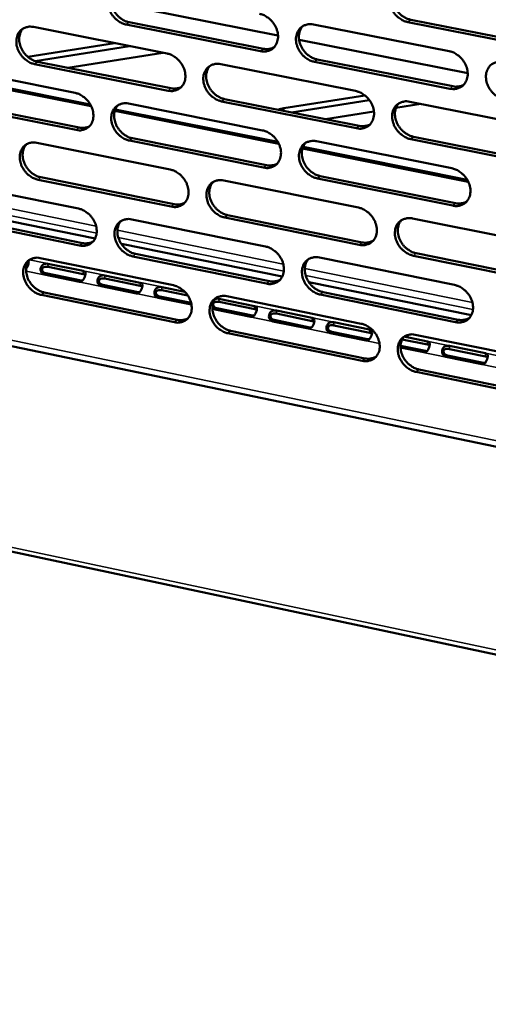
# Model space of a CAD drawing. Units: millimetres. Extents: x 65 to 5840, y 100 to 4100.
# Drawn here: x 5220 to 5275, y 3010 to 3126 of the extents above; entities that cross this region are included whole.
import ezdxf

# ---------------------------------------------------------------- set-up
doc = ezdxf.new("R2010")
doc.units = ezdxf.units.MM
doc.header["$LTSCALE"] = 20
doc.layers.add('Visible (ISO)', color=7, linetype='Continuous', lineweight=50)
doc.layers.add('Visible Narrow (ISO)', color=7, linetype='Continuous', lineweight=35)

msp = doc.modelspace()

# ---------------------------------------------------------------- linework, layer by layer
at = {"layer": 'Visible (ISO)'}
for p, q in [((5250.51, 3124.3), (5230.85, 3128.18)), ((5232.99, 3125.87), (5248.79, 3122.74)), ((5281.87, 3122.73), (5265.81, 3125.89)), ((5266.14, 3126.17), (5282.19, 3123.01)), ((5221.72, 3125.31), (5237.45, 3122.18)), ((5248.46, 3122.46), (5232.65, 3125.59)), ((5254.7, 3125.61), (5270.67, 3122.46)), ((5221.05, 3121.79), (5231.27, 3123.41)), ((5272.86, 3119.88), (5252.99, 3123.81)), ((5233.04, 3123.06), (5221.9, 3121.29)), ((5236.95, 3122.28), (5225.76, 3120.5)), ((5222.19, 3121.21), (5237.9, 3118.08)), ((5270.77, 3118.03), (5254.81, 3121.2)), ((5255.14, 3121.48), (5271.1, 3118.32)), ((5209.45, 3119.99), (5228.41, 3116.19)), ((5210.99, 3120.67), (5226.62, 3117.54)), ((5237.57, 3117.8), (5221.85, 3120.94)), ((5243.77, 3120.93), (5259.65, 3117.77)), ((5228.52, 3115.97), (5209.39, 3119.8)), ((5211.46, 3116.59), (5227.09, 3113.45)), ((5259.76, 3113.37), (5243.88, 3116.54)), ((5244.22, 3116.82), (5260.09, 3113.65)), ((5251.22, 3115.73), (5260.73, 3117.25)), ((5261.26, 3116.7), (5252.12, 3115.24)), ((5266.03, 3116.5), (5282.07, 3113.32)), ((5226.75, 3113.17), (5211.12, 3116.31)), ((5250.61, 3111.54), (5231.28, 3115.41)), ((5231.35, 3115.6), (5250.5, 3111.76)), ((5232.91, 3116.28), (5248.7, 3113.12)), ((5261.81, 3115.36), (5256.11, 3114.44)), ((5267.33, 3116.24), (5264.41, 3115.78)), ((5248.81, 3108.73), (5233.03, 3111.91)), ((5233.37, 3112.19), (5249.15, 3109.01)), ((5255.05, 3111.85), (5270.99, 3108.66)), ((5282.17, 3108.89), (5266.14, 3112.09)), ((5266.47, 3112.38), (5282.49, 3109.18)), ((5222.12, 3111.66), (5237.82, 3108.5)), ((5272.92, 3107.07), (5253.39, 3110.98)), ((5253.46, 3111.17), (5272.81, 3107.29)), ((5237.94, 3104.13), (5222.25, 3107.31)), ((5222.59, 3107.59), (5238.28, 3104.41)), ((5244.13, 3107.22), (5259.99, 3104.03)), ((5271.09, 3104.25), (5255.16, 3107.46)), ((5255.49, 3107.74), (5271.42, 3104.54)), ((5211.41, 3107.08), (5227.02, 3103.9)), ((5025.05, 3104.71), (5470.18, 3010.1)), ((5210.21, 3104.2), (5228.98, 3100.37)), ((5142.75, 3103.49), (5345.73, 3061.44)), ((5227.14, 3099.55), (5211.54, 3102.74)), ((5211.88, 3103.02), (5227.48, 3099.84)), ((5233.29, 3102.63), (5249.05, 3099.43)), ((5260.09, 3099.64), (5244.25, 3102.85)), ((5244.58, 3103.13), (5260.42, 3099.92)), ((5266.36, 3102.74), (5282.37, 3099.51)), ((5232.07, 3099.74), (5251.02, 3095.88)), ((5222.52, 3098.07), (5238.19, 3094.86)), ((5249.17, 3095.06), (5233.41, 3098.27)), ((5233.75, 3098.56), (5249.5, 3095.34)), ((5255.39, 3098.14), (5271.31, 3094.9)), ((5282.46, 3095.1), (5266.46, 3098.35)), ((5266.79, 3098.63), (5282.79, 3095.39)), ((5223.42, 3097.4), (5227.57, 3096.55)), ((5227.58, 3096.18), (5223.44, 3097.03)), ((5227.13, 3095.28), (5222.98, 3096.13)), ((5223.18, 3096.28), (5227.33, 3095.43)), ((5230.11, 3096.03), (5234.27, 3095.17)), ((5234.29, 3094.8), (5230.13, 3095.65)), ((5233.84, 3093.91), (5229.68, 3094.76)), ((5229.88, 3094.91), (5234.04, 3094.06)), ((5236.83, 3094.65), (5239.53, 3094.1)), ((5254.14, 3095.24), (5273.29, 3091.34)), ((5238.31, 3090.5), (5222.65, 3093.73)), ((5222.99, 3094.01), (5238.65, 3090.79)), ((5240.32, 3092.58), (5236.4, 3093.38)), ((5236.59, 3093.53), (5240.28, 3092.78)), ((5239.89, 3093.66), (5236.84, 3094.28)), ((5243.56, 3093.27), (5247.75, 3092.41)), ((5244.49, 3093.57), (5260.32, 3090.33)), ((5271.41, 3090.51), (5255.5, 3093.76)), ((5255.83, 3094.05), (5271.74, 3090.8)), ((5243.33, 3092.15), (5247.51, 3091.29)), ((5247.77, 3092.04), (5243.58, 3092.9)), ((5247.32, 3091.14), (5243.13, 3092)), ((5250.32, 3091.89), (5254.52, 3091.03)), ((5254.53, 3090.65), (5250.33, 3091.52)), ((5254.09, 3089.75), (5249.89, 3090.61)), ((5250.08, 3090.77), (5254.28, 3089.9)), ((5257.09, 3090.5), (5261.3, 3089.64)), ((5261.32, 3089.26), (5257.11, 3090.13)), ((5260.43, 3085.96), (5244.61, 3089.21)), ((5244.94, 3089.5), (5260.76, 3086.25)), ((5260.88, 3088.36), (5256.66, 3089.22)), ((5256.86, 3089.38), (5261.07, 3088.51)), ((5265.35, 3088.81), (5268.11, 3088.24)), ((5266.68, 3089.03), (5282.67, 3085.76)), ((5267.69, 3086.96), (5264.94, 3087.53)), ((5264.95, 3087.72), (5267.88, 3087.12)), ((5268.13, 3087.87), (5265.14, 3088.48)), ((5270.7, 3087.71), (5274.94, 3086.85)), ((5274.52, 3085.56), (5270.28, 3086.43)), ((5270.47, 3086.59), (5274.71, 3085.72)), ((5274.96, 3086.47), (5270.72, 3087.34)), ((5282.76, 3081.36), (5266.79, 3084.65)), ((5267.12, 3084.94), (5283.09, 3081.66))]:
    msp.add_line(p, q, dxfattribs=at)
at = {"layer": 'Visible (ISO)', "flags": 128}
for points in [[(5265.81, 3125.89, -0.033651), (5265.39, 3126.01, -0.054656), (5265.15, 3126.13, -0.014465), (5264.72, 3126.42, -0.033022), (5264.55, 3126.56, -0.03107), (5264.29, 3126.83, -0.031185), (5264.06, 3127.14, -0.032331), (5263.88, 3127.46, -0.031599), (5263.75, 3127.82, -0.035774), (5263.66, 3128.16, -0.034424), (5263.62, 3128.52, -0.041052), (5263.64, 3128.85, -0.039649), (5263.71, 3129.18, -0.046702), (5263.83, 3129.47, -0.04588), (5264, 3129.74, -0.049615), (5264.21, 3129.96, -0.049513), (5264.46, 3130.14, -0.047284), (5264.65, 3130.22, -0.023226), (5265.05, 3130.34, -0.066034), (5265.32, 3130.36, -0.045936), (5265.7, 3130.32)], [(5232.65, 3125.59, -0.033634), (5232.23, 3125.71, -0.054716), (5232, 3125.82, -0.014461), (5231.57, 3126.11, -0.032988), (5231.4, 3126.25, -0.03085), (5231.14, 3126.53, -0.031009), (5230.92, 3126.83, -0.032028), (5230.75, 3127.15, -0.031315), (5230.61, 3127.5, -0.03544), (5230.52, 3127.84, -0.03407), (5230.49, 3128.2, -0.040788), (5230.5, 3128.52, -0.039329), (5230.57, 3128.86, -0.046675), (5230.68, 3129.14, -0.0458), (5230.85, 3129.41, -0.049931), (5231.06, 3129.63, -0.049796), (5231.3, 3129.8, -0.047769), (5231.49, 3129.88, -0.02355), (5231.88, 3130, -0.066513), (5232.14, 3130.03, -0.046366), (5232.52, 3129.98)], [(5231.27, 3129.79, 0.039286), (5231.07, 3129.51, 0.06244), (5230.98, 3129.32, 0.018397), (5230.87, 3128.94, 0.038819), (5230.83, 3128.76, 0.032677), (5230.83, 3128.44, 0.034053), (5230.86, 3128.13, 0.029422), (5230.94, 3127.81, 0.030413), (5231.05, 3127.51, 0.027991), (5231.2, 3127.21, 0.028357), (5231.39, 3126.93, 0.028281), (5231.6, 3126.67, 0.027957), (5231.85, 3126.43, 0.030228), (5232, 3126.32, 0.012242), (5232.4, 3126.07, 0.050824), (5232.61, 3125.97, 0.030713), (5232.99, 3125.87)], [(5264.4, 3130.1, 0.039036), (5264.2, 3129.83, 0.062038), (5264.11, 3129.63, 0.018186), (5264, 3129.25, 0.038604), (5263.97, 3129.06, 0.032684), (5263.96, 3128.74, 0.034016), (5263.99, 3128.44, 0.029492), (5264.07, 3128.11, 0.030464), (5264.19, 3127.81, 0.028048), (5264.34, 3127.51, 0.028423), (5264.53, 3127.23, 0.028268), (5264.75, 3126.97, 0.02798), (5264.99, 3126.74, 0.030091), (5265.15, 3126.62, 0.012121), (5265.55, 3126.37, 0.05054), (5265.76, 3126.27, 0.030556), (5266.14, 3126.17)], [(5248.34, 3126.86, -0.033642), (5248.76, 3126.74, -0.054689), (5249, 3126.62, -0.014472), (5249.42, 3126.34, -0.033004), (5249.6, 3126.19, -0.030969), (5249.86, 3125.92, -0.0311), (5250.08, 3125.61, -0.0322), (5250.26, 3125.29, -0.031473), (5250.39, 3124.94, -0.035646), (5250.48, 3124.6, -0.034287), (5250.52, 3124.24, -0.040984), (5250.5, 3123.91, -0.039566), (5250.43, 3123.58, -0.046764), (5250.31, 3123.29, -0.045943), (5250.14, 3123.02, -0.049819), (5249.94, 3122.8, -0.049733), (5249.69, 3122.63, -0.047506), (5249.5, 3122.55, -0.023381), (5249.11, 3122.43, -0.066222), (5248.84, 3122.41, -0.046123), (5248.46, 3122.46)], [(5221.85, 3120.94, -0.033585), (5221.44, 3121.05, -0.054678), (5221.2, 3121.17, -0.014429), (5220.78, 3121.46, -0.032932), (5220.61, 3121.6, -0.030748), (5220.35, 3121.87, -0.030917), (5220.13, 3122.17, -0.031918), (5219.96, 3122.49, -0.031203), (5219.82, 3122.84, -0.035342), (5219.73, 3123.18, -0.033957), (5219.7, 3123.54, -0.04074), (5219.71, 3123.86, -0.039259), (5219.78, 3124.19, -0.046727), (5219.89, 3124.48, -0.045836), (5220.06, 3124.74, -0.050087), (5220.26, 3124.96, -0.049946), (5220.5, 3125.13, -0.047935), (5220.69, 3125.22, -0.023654), (5221.08, 3125.33, -0.066651), (5221.34, 3125.36, -0.046505), (5221.72, 3125.31)], [(5220.48, 3125.12, 0.039321), (5220.28, 3124.85, 0.062521), (5220.19, 3124.66, 0.018429), (5220.08, 3124.28, 0.038841), (5220.05, 3124.1, 0.032616), (5220.04, 3123.78, 0.034009), (5220.07, 3123.48, 0.029339), (5220.15, 3123.15, 0.030338), (5220.26, 3122.85, 0.02791), (5220.41, 3122.55, 0.028275), (5220.6, 3122.27, 0.028217), (5220.81, 3122.01, 0.027884), (5221.06, 3121.78, 0.030197), (5221.21, 3121.67, 0.012228), (5221.6, 3121.42, 0.050813), (5221.81, 3121.32, 0.030688), (5222.19, 3121.21)], [(5254.81, 3121.2, -0.033602), (5254.39, 3121.32, -0.054619), (5254.15, 3121.43, -0.014433), (5253.73, 3121.72, -0.032966), (5253.55, 3121.86, -0.030967), (5253.29, 3122.14, -0.031091), (5253.07, 3122.44, -0.032218), (5252.89, 3122.77, -0.031485), (5252.76, 3123.12, -0.035675), (5252.67, 3123.46, -0.034309), (5252.63, 3123.82, -0.041005), (5252.65, 3124.15, -0.039579), (5252.72, 3124.48, -0.046756), (5252.84, 3124.77, -0.045919), (5253.01, 3125.03, -0.049772), (5253.21, 3125.25, -0.049663), (5253.46, 3125.43, -0.04745), (5253.65, 3125.51, -0.023329), (5254.05, 3125.63, -0.066171), (5254.32, 3125.65, -0.046075), (5254.7, 3125.61)], [(5253.41, 3125.4, 0.039075), (5253.21, 3125.13, 0.062125), (5253.12, 3124.93, 0.018222), (5253.01, 3124.55, 0.03863), (5252.98, 3124.36, 0.032626), (5252.97, 3124.05, 0.033977), (5253, 3123.74, 0.029412), (5253.08, 3123.42, 0.030392), (5253.2, 3123.12, 0.027969), (5253.35, 3122.81, 0.028343), (5253.54, 3122.53, 0.028207), (5253.75, 3122.28, 0.027909), (5254, 3122.04, 0.030064), (5254.15, 3121.93, 0.01211), (5254.55, 3121.68, 0.050535), (5254.77, 3121.58, 0.030534), (5255.14, 3121.48)], [(5248.79, 3122.74, 0.030823), (5249.07, 3122.7, 0.048406), (5249.25, 3122.7, 0.011859), (5249.48, 3122.73, 0.012847), (5249.68, 3122.77, 0.052516), (5249.84, 3122.82, 0.03213), (5250.07, 3122.94)], [(5270.67, 3122.46, -0.033609), (5271.09, 3122.34, -0.054591), (5271.34, 3122.22, -0.014443), (5271.76, 3121.93, -0.032982), (5271.94, 3121.79, -0.031087), (5272.2, 3121.51, -0.031182), (5272.42, 3121.2, -0.032391), (5272.6, 3120.88, -0.031644), (5272.74, 3120.53, -0.035883), (5272.82, 3120.18, -0.034529), (5272.86, 3119.82, -0.041202), (5272.84, 3119.49, -0.039818), (5272.77, 3119.16, -0.046843), (5272.65, 3118.87, -0.04606), (5272.48, 3118.6, -0.049657), (5272.27, 3118.38, -0.049597), (5272.02, 3118.21, -0.047187), (5271.83, 3118.12, -0.023161), (5271.43, 3118.01, -0.065881), (5271.16, 3117.99, -0.045832), (5270.77, 3118.03)], [(5237.45, 3122.18, -0.033593), (5237.86, 3122.06, -0.054652), (5238.1, 3121.95, -0.01444), (5238.52, 3121.66, -0.032949), (5238.69, 3121.52, -0.030867), (5238.95, 3121.24, -0.031007), (5239.17, 3120.94, -0.032088), (5239.35, 3120.62, -0.031359), (5239.49, 3120.27, -0.035547), (5239.57, 3119.93, -0.034173), (5239.61, 3119.57, -0.040936), (5239.6, 3119.24, -0.039496), (5239.53, 3118.91, -0.046817), (5239.41, 3118.63, -0.045981), (5239.24, 3118.36, -0.049976), (5239.04, 3118.14, -0.049884), (5238.79, 3117.97, -0.047672), (5238.61, 3117.89, -0.023485), (5238.21, 3117.78, -0.066359), (5237.95, 3117.75, -0.046262), (5237.57, 3117.8)], [(5277.19, 3116.76, -0.03357), (5276.77, 3116.88, -0.05452), (5276.53, 3117, -0.014404), (5276.1, 3117.29, -0.032944), (5275.92, 3117.43, -0.031084), (5275.66, 3117.71, -0.031174), (5275.44, 3118.02, -0.03241), (5275.26, 3118.34, -0.031656), (5275.12, 3118.69, -0.035912), (5275.04, 3119.04, -0.034552), (5275, 3119.4, -0.041223), (5275.02, 3119.73, -0.039831), (5275.09, 3120.06, -0.046834), (5275.21, 3120.35, -0.046035), (5275.38, 3120.62, -0.04961), (5275.59, 3120.84, -0.049527), (5275.84, 3121.01, -0.047131), (5276.03, 3121.1, -0.023109), (5276.43, 3121.21, -0.06583), (5276.7, 3121.24, -0.045785), (5277.09, 3121.19)], [(5243.88, 3116.54, -0.033553), (5243.47, 3116.66, -0.054581), (5243.23, 3116.77, -0.014401), (5242.81, 3117.06, -0.032911), (5242.63, 3117.2, -0.030864), (5242.38, 3117.48, -0.030999), (5242.15, 3117.78, -0.032106), (5241.98, 3118.1, -0.031371), (5241.84, 3118.45, -0.035575), (5241.75, 3118.79, -0.034195), (5241.72, 3119.15, -0.040958), (5241.73, 3119.48, -0.039509), (5241.8, 3119.81, -0.046809), (5241.92, 3120.1, -0.045957), (5242.09, 3120.36, -0.049929), (5242.29, 3120.58, -0.049814), (5242.54, 3120.75, -0.047616), (5242.72, 3120.84, -0.023433), (5243.12, 3120.95, -0.066309), (5243.39, 3120.98, -0.046215), (5243.77, 3120.93)], [(5242.49, 3120.73, 0.039113), (5242.29, 3120.45, 0.062209), (5242.2, 3120.26, 0.018256), (5242.09, 3119.88, 0.038655), (5242.06, 3119.7, 0.032568), (5242.06, 3119.38, 0.033936), (5242.09, 3119.08, 0.029331), (5242.17, 3118.75, 0.03032), (5242.28, 3118.45, 0.02789), (5242.44, 3118.15, 0.028263), (5242.62, 3117.87, 0.028145), (5242.84, 3117.62, 0.027839), (5243.08, 3117.38, 0.030036), (5243.23, 3117.27, 0.012098), (5243.63, 3117.02, 0.050528), (5243.84, 3116.92, 0.030512), (5244.22, 3116.82)], [(5237.9, 3118.08, 0.030707), (5238.18, 3118.04, 0.048248), (5238.36, 3118.04, 0.011779), (5238.58, 3118.07, 0.012769), (5238.79, 3118.11, 0.052382), (5238.94, 3118.15, 0.03202), (5239.17, 3118.28)], [(5259.65, 3117.77, -0.03356), (5260.07, 3117.65, -0.054554), (5260.31, 3117.53, -0.014411), (5260.73, 3117.25, -0.032927), (5260.91, 3117.1, -0.030984), (5261.17, 3116.83, -0.031089), (5261.39, 3116.52, -0.032278), (5261.57, 3116.2, -0.031529), (5261.71, 3115.85, -0.035783), (5261.79, 3115.51, -0.034414), (5261.83, 3115.15, -0.041154), (5261.81, 3114.82, -0.039748), (5261.74, 3114.49, -0.046898), (5261.62, 3114.2, -0.046099), (5261.45, 3113.93, -0.049815), (5261.24, 3113.71, -0.049748), (5260.99, 3113.54, -0.047352), (5260.81, 3113.46, -0.023264), (5260.41, 3113.34, -0.066018), (5260.14, 3113.32, -0.045971), (5259.76, 3113.37)], [(5271.1, 3118.32, 0.031391), (5271.39, 3118.27, 0.049113), (5271.58, 3118.28, 0.012248), (5271.81, 3118.31, 0.01328), (5272.03, 3118.35, 0.053332), (5272.19, 3118.41, 0.032738), (5272.43, 3118.53)], [(5226.62, 3117.54, -0.033544), (5227.04, 3117.42, -0.054614), (5227.27, 3117.3, -0.014408), (5227.69, 3117.02, -0.032893), (5227.86, 3116.87, -0.030765), (5228.12, 3116.6, -0.030915), (5228.34, 3116.3, -0.031976), (5228.52, 3115.98, -0.031246), (5228.66, 3115.63, -0.035449), (5228.74, 3115.29, -0.03406), (5228.78, 3114.93, -0.040888), (5228.76, 3114.61, -0.039425), (5228.7, 3114.28, -0.04687), (5228.58, 3113.99, -0.046018), (5228.42, 3113.73, -0.050133), (5228.21, 3113.51, -0.050034), (5227.97, 3113.34, -0.047838), (5227.78, 3113.26, -0.023588), (5227.39, 3113.15, -0.066496), (5227.13, 3113.12, -0.046401), (5226.75, 3113.17)], [(5266.14, 3112.09, -0.033521), (5265.72, 3112.21, -0.054484), (5265.48, 3112.33, -0.014373), (5265.05, 3112.62, -0.032889), (5264.88, 3112.76, -0.030981), (5264.62, 3113.04, -0.03108), (5264.39, 3113.35, -0.032297), (5264.21, 3113.67, -0.031541), (5264.08, 3114.02, -0.035811), (5263.99, 3114.36, -0.034437), (5263.96, 3114.72, -0.041176), (5263.97, 3115.05, -0.039761), (5264.04, 3115.38, -0.046889), (5264.16, 3115.67, -0.046075), (5264.33, 3115.94, -0.049768), (5264.54, 3116.16, -0.049679), (5264.79, 3116.33, -0.047297), (5264.98, 3116.41, -0.023213), (5265.38, 3116.53, -0.065967), (5265.65, 3116.55, -0.045924), (5266.03, 3116.5)], [(5233.03, 3111.91, -0.033505), (5232.62, 3112.03, -0.054544), (5232.38, 3112.14, -0.014369), (5231.96, 3112.43, -0.032856), (5231.79, 3112.57, -0.030762), (5231.53, 3112.85, -0.030906), (5231.31, 3113.15, -0.031995), (5231.13, 3113.47, -0.031258), (5230.99, 3113.82, -0.035477), (5230.91, 3114.15, -0.034082), (5230.87, 3114.51, -0.04091), (5230.89, 3114.84, -0.039439), (5230.96, 3115.17, -0.046862), (5231.07, 3115.45, -0.045994), (5231.24, 3115.72, -0.050086), (5231.44, 3115.94, -0.049964), (5231.69, 3116.11, -0.047782), (5231.87, 3116.19, -0.023537), (5232.26, 3116.3, -0.066445), (5232.53, 3116.33, -0.046354), (5232.91, 3116.28)], [(5231.65, 3116.09, 0.039149), (5231.45, 3115.81, 0.062292), (5231.36, 3115.62, 0.018289), (5231.25, 3115.24, 0.038678), (5231.22, 3115.06, 0.032509), (5231.21, 3114.74, 0.033895), (5231.25, 3114.44, 0.029249), (5231.33, 3114.12, 0.030247), (5231.44, 3113.82, 0.027811), (5231.59, 3113.52, 0.028183), (5231.78, 3113.24, 0.028084), (5231.99, 3112.99, 0.027767), (5232.24, 3112.75, 0.030007), (5232.39, 3112.64, 0.012086), (5232.78, 3112.39, 0.05052), (5232.99, 3112.29, 0.030489), (5233.37, 3112.19)], [(5250.52, 3115.56, -0.010542), (5250.69, 3115.61, -0.010542), (5250.85, 3115.66, -0.011253), (5251.03, 3115.7, -0.011253), (5251.22, 3115.73)], [(5264.72, 3116.29, 0.0389), (5264.52, 3116.01, 0.061892), (5264.43, 3115.82, 0.01808), (5264.32, 3115.44, 0.038464), (5264.29, 3115.25, 0.032513), (5264.29, 3114.93, 0.033856), (5264.33, 3114.63, 0.029316), (5264.41, 3114.31, 0.030295), (5264.52, 3114.01, 0.027863), (5264.68, 3113.71, 0.028245), (5264.86, 3113.43, 0.028068), (5265.08, 3113.17, 0.027787), (5265.33, 3112.94, 0.029868), (5265.48, 3112.83, 0.011965), (5265.88, 3112.58, 0.050235), (5266.09, 3112.48, 0.03033), (5266.47, 3112.38)], [(5227.09, 3113.45, 0.030592), (5227.36, 3113.41, 0.048092), (5227.54, 3113.41, 0.0117), (5227.76, 3113.44, 0.012692), (5227.96, 3113.48, 0.052248), (5228.11, 3113.52, 0.031912), (5228.34, 3113.64)], [(5248.7, 3113.12, -0.033512), (5249.11, 3113, -0.054517), (5249.35, 3112.88, -0.01438), (5249.78, 3112.59, -0.032872), (5249.95, 3112.45, -0.030882), (5250.21, 3112.17, -0.030996), (5250.43, 3111.87, -0.032166), (5250.61, 3111.55, -0.031415), (5250.75, 3111.2, -0.035683), (5250.83, 3110.86, -0.0343), (5250.87, 3110.5, -0.041107), (5250.85, 3110.17, -0.039677), (5250.78, 3109.84, -0.046952), (5250.67, 3109.56, -0.046138), (5250.5, 3109.29, -0.049973), (5250.29, 3109.07, -0.049899), (5250.04, 3108.9, -0.047518), (5249.86, 3108.82, -0.023368), (5249.46, 3108.71, -0.066154), (5249.19, 3108.68, -0.04611), (5248.81, 3108.73)], [(5260.09, 3113.65, 0.031269), (5260.37, 3113.61, 0.048949), (5260.56, 3113.61, 0.012163), (5260.79, 3113.64, 0.013196), (5261, 3113.68, 0.05319), (5261.16, 3113.73, 0.032622), (5261.4, 3113.86)], [(5255.16, 3107.46, -0.033473), (5254.74, 3107.58, -0.054447), (5254.5, 3107.69, -0.014341), (5254.07, 3107.98, -0.032834), (5253.9, 3108.12, -0.030879), (5253.64, 3108.4, -0.030988), (5253.42, 3108.7, -0.032184), (5253.24, 3109.03, -0.031427), (5253.1, 3109.38, -0.035711), (5253.02, 3109.71, -0.034322), (5252.98, 3110.08, -0.041128), (5253, 3110.4, -0.039691), (5253.07, 3110.73, -0.046943), (5253.19, 3111.02, -0.046114), (5253.35, 3111.29, -0.049926), (5253.56, 3111.5, -0.04983), (5253.81, 3111.68, -0.047463), (5254, 3111.76, -0.023316), (5254.39, 3111.87, -0.066104), (5254.66, 3111.9, -0.046063), (5255.05, 3111.85)], [(5222.25, 3107.31, -0.033456), (5221.84, 3107.43, -0.054506), (5221.6, 3107.54, -0.014337), (5221.18, 3107.83, -0.032801), (5221.01, 3107.97, -0.030661), (5220.76, 3108.24, -0.030815), (5220.54, 3108.55, -0.031884), (5220.36, 3108.86, -0.031146), (5220.22, 3109.21, -0.035378), (5220.14, 3109.55, -0.03397), (5220.1, 3109.91, -0.040862), (5220.11, 3110.23, -0.039369), (5220.18, 3110.56, -0.046913), (5220.29, 3110.84, -0.046031), (5220.46, 3111.1, -0.050242), (5220.66, 3111.32, -0.050114), (5220.91, 3111.49, -0.047948), (5221.09, 3111.58, -0.02364), (5221.48, 3111.69, -0.066582), (5221.74, 3111.71, -0.046493), (5222.12, 3111.66)], [(5220.88, 3111.47, 0.039184), (5220.67, 3111.21, 0.062373), (5220.59, 3111.01, 0.018321), (5220.48, 3110.64, 0.0387), (5220.45, 3110.45, 0.032449), (5220.44, 3110.14, 0.033852), (5220.48, 3109.84, 0.029168), (5220.56, 3109.52, 0.030174), (5220.67, 3109.22, 0.027732), (5220.82, 3108.92, 0.028103), (5221, 3108.64, 0.028022), (5221.22, 3108.39, 0.027696), (5221.46, 3108.15, 0.029978), (5221.61, 3108.04, 0.012072), (5222.01, 3107.79, 0.05051), (5222.22, 3107.69, 0.030465), (5222.59, 3107.59)], [(5253.75, 3111.64, 0.038939), (5253.55, 3111.37, 0.061979), (5253.46, 3111.17, 0.018115), (5253.35, 3110.79, 0.03849), (5253.32, 3110.61, 0.032457), (5253.32, 3110.29, 0.033817), (5253.36, 3109.99, 0.029237), (5253.44, 3109.67, 0.030225), (5253.55, 3109.37, 0.027786), (5253.7, 3109.07, 0.028167), (5253.89, 3108.79, 0.028009), (5254.11, 3108.54, 0.027718), (5254.35, 3108.3, 0.029843), (5254.5, 3108.19, 0.011954), (5254.9, 3107.94, 0.050231), (5255.11, 3107.84, 0.03031), (5255.49, 3107.74)], [(5237.82, 3108.5, -0.033463), (5238.24, 3108.38, -0.05448), (5238.47, 3108.26, -0.014348), (5238.9, 3107.97, -0.032817), (5239.07, 3107.83, -0.03078), (5239.32, 3107.55, -0.030904), (5239.55, 3107.25, -0.032054), (5239.72, 3106.93, -0.031302), (5239.86, 3106.58, -0.035584), (5239.94, 3106.25, -0.034186), (5239.98, 3105.89, -0.041059), (5239.97, 3105.56, -0.039607), (5239.9, 3105.23, -0.047005), (5239.78, 3104.95, -0.046176), (5239.62, 3104.68, -0.05013), (5239.41, 3104.47, -0.05005), (5239.16, 3104.29, -0.047684), (5238.98, 3104.21, -0.023471), (5238.59, 3104.1, -0.06629), (5238.32, 3104.08, -0.046249), (5237.94, 3104.13)], [(5249.15, 3109.01, 0.031149), (5249.43, 3108.97, 0.048787), (5249.61, 3108.98, 0.012079), (5249.84, 3109.01, 0.013114), (5250.05, 3109.04, 0.053051), (5250.2, 3109.1, 0.032508), (5250.44, 3109.22)], [(5270.99, 3108.66, -0.033479), (5271.41, 3108.53, -0.054419), (5271.65, 3108.42, -0.014351), (5272.08, 3108.13, -0.03285), (5272.25, 3107.98, -0.030999), (5272.51, 3107.71, -0.031078), (5272.74, 3107.4, -0.032357), (5272.92, 3107.08, -0.031586), (5273.06, 3106.73, -0.03592), (5273.14, 3106.39, -0.034542), (5273.18, 3106.02, -0.041326), (5273.16, 3105.7, -0.039931), (5273.09, 3105.36, -0.047031), (5272.97, 3105.08, -0.046255), (5272.8, 3104.81, -0.049809), (5272.59, 3104.59, -0.049762), (5272.34, 3104.42, -0.047198), (5272.15, 3104.34, -0.023147), (5271.75, 3104.22, -0.065813), (5271.48, 3104.2, -0.04582), (5271.09, 3104.25)], [(5244.25, 3102.85, -0.033424), (5243.83, 3102.97, -0.054409), (5243.59, 3103.09, -0.014309), (5243.17, 3103.37, -0.03278), (5243, 3103.52, -0.030777), (5242.74, 3103.79, -0.030895), (5242.52, 3104.09, -0.032072), (5242.34, 3104.42, -0.031313), (5242.21, 3104.76, -0.035612), (5242.12, 3105.1, -0.034208), (5242.08, 3105.46, -0.04108), (5242.1, 3105.79, -0.039621), (5242.17, 3106.12, -0.046996), (5242.28, 3106.4, -0.046152), (5242.45, 3106.66, -0.050083), (5242.66, 3106.88, -0.04998), (5242.9, 3107.05, -0.047629), (5243.09, 3107.14, -0.023419), (5243.48, 3107.25, -0.06624), (5243.75, 3107.27, -0.046202), (5244.13, 3107.22)], [(5242.85, 3107.02, 0.038976), (5242.65, 3106.75, 0.062063), (5242.56, 3106.56, 0.018149), (5242.46, 3106.18, 0.038515), (5242.43, 3105.99, 0.032399), (5242.42, 3105.68, 0.033778), (5242.46, 3105.38, 0.029158), (5242.54, 3105.06, 0.030154), (5242.65, 3104.76, 0.027709), (5242.81, 3104.46, 0.028089), (5242.99, 3104.18, 0.027949), (5243.21, 3103.93, 0.027649), (5243.45, 3103.7, 0.029816), (5243.6, 3103.58, 0.011943), (5244, 3103.34, 0.050225), (5244.21, 3103.24, 0.030289), (5244.58, 3103.13)], [(5227.02, 3103.9, -0.033414), (5227.43, 3103.78, -0.054442), (5227.66, 3103.67, -0.014316), (5228.08, 3103.38, -0.032762), (5228.26, 3103.24, -0.030678), (5228.51, 3102.97, -0.030812), (5228.73, 3102.66, -0.031943), (5228.91, 3102.34, -0.031189), (5229.05, 3102, -0.035485), (5229.13, 3101.66, -0.034072), (5229.17, 3101.3, -0.04101), (5229.15, 3100.98, -0.039536), (5229.08, 3100.65, -0.047057), (5228.97, 3100.37, -0.046214), (5228.81, 3100.1, -0.050287), (5228.6, 3099.89, -0.050201), (5228.36, 3099.72, -0.04785), (5228.17, 3099.64, -0.023574), (5227.78, 3099.53, -0.066426), (5227.52, 3099.5, -0.046388), (5227.14, 3099.55)], [(5238.28, 3104.41, 0.03103), (5238.56, 3104.37, 0.048626), (5238.73, 3104.37, 0.011997), (5238.96, 3104.4, 0.013034), (5239.17, 3104.44, 0.052912), (5239.32, 3104.49, 0.032395), (5239.55, 3104.61)], [(5259.99, 3104.03, -0.033431), (5260.4, 3103.9, -0.054382), (5260.64, 3103.79, -0.01432), (5261.07, 3103.5, -0.032795), (5261.24, 3103.35, -0.030896), (5261.5, 3103.08, -0.030985), (5261.72, 3102.77, -0.032244), (5261.9, 3102.45, -0.031471), (5262.04, 3102.1, -0.03582), (5262.12, 3101.76, -0.034427), (5262.16, 3101.4, -0.041278), (5262.14, 3101.08, -0.03986), (5262.07, 3100.74, -0.047085), (5261.96, 3100.46, -0.046295), (5261.79, 3100.19, -0.049968), (5261.58, 3099.98, -0.049913), (5261.33, 3099.8, -0.047363), (5261.14, 3099.72, -0.02325), (5260.75, 3099.61, -0.065949), (5260.48, 3099.59, -0.045958), (5260.09, 3099.64)], [(5271.42, 3104.54, 0.031716), (5271.71, 3104.49, 0.049489), (5271.9, 3104.5, 0.012471), (5272.14, 3104.53, 0.013551), (5272.35, 3104.57, 0.053865), (5272.51, 3104.62, 0.033117), (5272.75, 3104.76)], [(5233.41, 3098.27, -0.033376), (5233, 3098.39, -0.054372), (5232.76, 3098.51, -0.014278), (5232.34, 3098.8, -0.032725), (5232.17, 3098.94, -0.030676), (5231.91, 3099.21, -0.030804), (5231.69, 3099.51, -0.031961), (5231.52, 3099.83, -0.031201), (5231.38, 3100.18, -0.035513), (5231.3, 3100.52, -0.034094), (5231.26, 3100.88, -0.041032), (5231.27, 3101.2, -0.03955), (5231.34, 3101.53, -0.047049), (5231.46, 3101.81, -0.04619), (5231.62, 3102.08, -0.05024), (5231.83, 3102.29, -0.050131), (5232.07, 3102.46, -0.047794), (5232.25, 3102.54, -0.023522), (5232.65, 3102.65, -0.066376), (5232.91, 3102.68, -0.046341), (5233.29, 3102.63)], [(5266.46, 3098.35, -0.033392), (5266.04, 3098.47, -0.054312), (5265.8, 3098.59, -0.014281), (5265.38, 3098.88, -0.032758), (5265.2, 3099.02, -0.030893), (5264.94, 3099.29, -0.030977), (5264.72, 3099.6, -0.032262), (5264.54, 3099.92, -0.031483), (5264.4, 3100.27, -0.035848), (5264.32, 3100.61, -0.034449), (5264.28, 3100.97, -0.041299), (5264.3, 3101.3, -0.039874), (5264.37, 3101.63, -0.047077), (5264.49, 3101.92, -0.04627), (5264.66, 3102.18, -0.04992), (5264.87, 3102.4, -0.049844), (5265.12, 3102.57, -0.047308), (5265.3, 3102.65, -0.023199), (5265.7, 3102.77, -0.065899), (5265.97, 3102.79, -0.045911), (5266.36, 3102.74)], [(5265.04, 3102.52, 0.038764), (5264.84, 3102.25, 0.061747), (5264.75, 3102.06, 0.017974), (5264.65, 3101.67, 0.038325), (5264.62, 3101.49, 0.032343), (5264.62, 3101.18, 0.033697), (5264.66, 3100.88, 0.02914), (5264.74, 3100.55, 0.030127), (5264.85, 3100.26, 0.027681), (5265.01, 3099.96, 0.028069), (5265.19, 3099.68, 0.02787), (5265.41, 3099.43, 0.027595), (5265.66, 3099.2, 0.029649), (5265.81, 3099.09, 0.01181), (5266.2, 3098.84, 0.049933), (5266.42, 3098.74, 0.030108), (5266.79, 3098.63)], [(5232.02, 3102.43, 0.039012), (5231.82, 3102.16, 0.062146), (5231.74, 3101.97, 0.018182), (5231.63, 3101.59, 0.038539), (5231.6, 3101.41, 0.032341), (5231.6, 3101.1, 0.033737), (5231.63, 3100.8, 0.029078), (5231.71, 3100.48, 0.030083), (5231.83, 3100.18, 0.027632), (5231.98, 3099.88, 0.028011), (5232.17, 3099.61, 0.027889), (5232.38, 3099.35, 0.027579), (5232.62, 3099.12, 0.029789), (5232.77, 3099.01, 0.011931), (5233.17, 3098.76, 0.050218), (5233.38, 3098.66, 0.030268), (5233.75, 3098.56)], [(5227.48, 3099.84, 0.030913), (5227.75, 3099.79, 0.048467), (5227.93, 3099.8, 0.011915), (5228.16, 3099.82, 0.012954), (5228.36, 3099.86, 0.052775), (5228.51, 3099.91, 0.032284), (5228.74, 3100.03)], [(5249.05, 3099.43, -0.033383), (5249.47, 3099.31, -0.054345), (5249.71, 3099.19, -0.014288), (5250.13, 3098.9, -0.032741), (5250.3, 3098.76, -0.030794), (5250.56, 3098.48, -0.030893), (5250.78, 3098.18, -0.032131), (5250.96, 3097.86, -0.031357), (5251.1, 3097.51, -0.03572), (5251.18, 3097.17, -0.034312), (5251.22, 3096.81, -0.04123), (5251.2, 3096.49, -0.039789), (5251.13, 3096.16, -0.047139), (5251.02, 3095.87, -0.046334), (5250.85, 3095.61, -0.050126), (5250.64, 3095.39, -0.050065), (5250.4, 3095.22, -0.047529), (5250.21, 3095.14, -0.023353), (5249.82, 3095.03, -0.066085), (5249.55, 3095, -0.046097), (5249.17, 3095.06)], [(5260.42, 3099.92, 0.031592), (5260.71, 3099.88, 0.049322), (5260.9, 3099.88, 0.012383), (5261.13, 3099.92, 0.013465), (5261.34, 3099.96, 0.05372), (5261.5, 3100.01, 0.032998), (5261.74, 3100.14)], [(5222.65, 3093.73, -0.033327), (5222.24, 3093.85, -0.054334), (5222, 3093.96, -0.014246), (5221.58, 3094.25, -0.03267), (5221.41, 3094.39, -0.030575), (5221.16, 3094.66, -0.030713), (5220.94, 3094.97, -0.031851), (5220.76, 3095.28, -0.031089), (5220.63, 3095.63, -0.035414), (5220.54, 3095.97, -0.033982), (5220.5, 3096.32, -0.040983), (5220.52, 3096.64, -0.039479), (5220.59, 3096.97, -0.047101), (5220.7, 3097.25, -0.046227), (5220.86, 3097.52, -0.050397), (5221.07, 3097.73, -0.050282), (5221.31, 3097.9, -0.04796), (5221.49, 3097.98, -0.023625), (5221.88, 3098.09, -0.066512), (5222.15, 3098.12, -0.04648), (5222.52, 3098.07)], [(5221.27, 3097.88, 0.039047), (5221.07, 3097.61, 0.062226), (5220.98, 3097.42, 0.018214), (5220.88, 3097.04, 0.038561), (5220.85, 3096.86, 0.032282), (5220.85, 3096.55, 0.033696), (5220.88, 3096.25, 0.028998), (5220.96, 3095.93, 0.030011), (5221.07, 3095.63, 0.027554), (5221.23, 3095.33, 0.027932), (5221.41, 3095.06, 0.027829), (5221.62, 3094.8, 0.02751), (5221.87, 3094.57, 0.029761), (5222.02, 3094.46, 0.011919), (5222.41, 3094.21, 0.05021), (5222.62, 3094.12, 0.030245), (5222.99, 3094.01)], [(5255.5, 3093.76, -0.033344), (5255.08, 3093.88, -0.054275), (5254.84, 3094, -0.01425), (5254.42, 3094.29, -0.032703), (5254.25, 3094.43, -0.030791), (5253.99, 3094.71, -0.030885), (5253.77, 3095.01, -0.03215), (5253.59, 3095.33, -0.031369), (5253.45, 3095.68, -0.035748), (5253.37, 3096.02, -0.034334), (5253.33, 3096.38, -0.041251), (5253.35, 3096.71, -0.039803), (5253.42, 3097.04, -0.047131), (5253.53, 3097.32, -0.046309), (5253.7, 3097.58, -0.050078), (5253.91, 3097.8, -0.049995), (5254.16, 3097.97, -0.047474), (5254.34, 3098.05, -0.023301), (5254.74, 3098.16, -0.066035), (5255.01, 3098.19, -0.04605), (5255.39, 3098.14)], [(5254.08, 3097.93, 0.038803), (5253.89, 3097.66, 0.061833), (5253.8, 3097.46, 0.018009), (5253.7, 3097.08, 0.038351), (5253.67, 3096.9, 0.032287), (5253.67, 3096.59, 0.033659), (5253.7, 3096.29, 0.029063), (5253.79, 3095.97, 0.030058), (5253.9, 3095.67, 0.027605), (5254.06, 3095.37, 0.027993), (5254.24, 3095.1, 0.027812), (5254.46, 3094.84, 0.027528), (5254.7, 3094.61, 0.029625), (5254.85, 3094.5, 0.011801), (5255.25, 3094.25, 0.04993), (5255.46, 3094.16, 0.030089), (5255.83, 3094.05)], [(5249.5, 3095.34, 0.031469), (5249.78, 3095.3, 0.049157), (5249.97, 3095.3, 0.012297), (5250.2, 3095.33, 0.01338), (5250.41, 3095.37, 0.053577), (5250.57, 3095.42, 0.032881), (5250.8, 3095.55)], [(5238.19, 3094.86, -0.033334), (5238.61, 3094.74, -0.054308), (5238.85, 3094.62, -0.014256), (5239.27, 3094.33, -0.032686), (5239.44, 3094.19, -0.030693), (5239.7, 3093.92, -0.030802), (5239.92, 3093.61, -0.03202), (5240.09, 3093.29, -0.031244), (5240.23, 3092.94, -0.03562), (5240.31, 3092.61, -0.034198), (5240.35, 3092.25, -0.041181), (5240.34, 3091.93, -0.039718), (5240.27, 3091.6, -0.047192), (5240.15, 3091.31, -0.046372), (5239.99, 3091.05, -0.050284), (5239.78, 3090.84, -0.050216), (5239.53, 3090.67, -0.047694), (5239.35, 3090.59, -0.023456), (5238.96, 3090.48, -0.06622), (5238.69, 3090.45, -0.046235), (5238.31, 3090.5)], [(5271.31, 3094.9, -0.03335), (5271.73, 3094.78, -0.054248), (5271.97, 3094.66, -0.01426), (5272.4, 3094.37, -0.032719), (5272.57, 3094.23, -0.030911), (5272.83, 3093.95, -0.030974), (5273.05, 3093.65, -0.032322), (5273.23, 3093.33, -0.031527), (5273.37, 3092.97, -0.035957), (5273.45, 3092.64, -0.034555), (5273.49, 3092.28, -0.04145), (5273.47, 3091.95, -0.040044), (5273.4, 3091.62, -0.047219), (5273.28, 3091.33, -0.046451), (5273.11, 3091.07, -0.049961), (5272.9, 3090.85, -0.049926), (5272.65, 3090.68, -0.047208), (5272.46, 3090.6, -0.023132), (5272.06, 3090.49, -0.065744), (5271.79, 3090.46, -0.045806), (5271.41, 3090.51)], [(5244.61, 3089.21, -0.033295), (5244.2, 3089.33, -0.054238), (5243.96, 3089.45, -0.014218), (5243.54, 3089.74, -0.032649), (5243.36, 3089.88, -0.03069), (5243.11, 3090.15, -0.030793), (5242.89, 3090.46, -0.032038), (5242.71, 3090.78, -0.031256), (5242.57, 3091.13, -0.035648), (5242.49, 3091.46, -0.03422), (5242.45, 3091.82, -0.041203), (5242.47, 3092.14, -0.039732), (5242.54, 3092.47, -0.047184), (5242.65, 3092.76, -0.046348), (5242.82, 3093.02, -0.050236), (5243.02, 3093.23, -0.050146), (5243.27, 3093.41, -0.047639), (5243.45, 3093.49, -0.023404), (5243.85, 3093.59, -0.06617), (5244.11, 3093.62, -0.046188), (5244.49, 3093.57)], [(5243.2, 3093.37, 0.038841), (5243.01, 3093.09, 0.061917), (5242.92, 3092.9, 0.018043), (5242.82, 3092.52, 0.038376), (5242.79, 3092.34, 0.032231), (5242.79, 3092.03, 0.03362), (5242.83, 3091.73, 0.028986), (5242.91, 3091.41, 0.029989), (5243.02, 3091.11, 0.02753), (5243.18, 3090.82, 0.027916), (5243.36, 3090.54, 0.027755), (5243.58, 3090.29, 0.027461), (5243.82, 3090.06, 0.029599), (5243.97, 3089.95, 0.011791), (5244.36, 3089.7, 0.049926), (5244.57, 3089.6, 0.030069), (5244.94, 3089.5)], [(5238.65, 3090.79, 0.031348), (5238.93, 3090.75, 0.048993), (5239.11, 3090.75, 0.012212), (5239.34, 3090.78, 0.013297), (5239.55, 3090.82, 0.053435), (5239.7, 3090.87, 0.032765), (5239.94, 3090.99)], [(5271.74, 3090.8, 0.032035), (5272.03, 3090.76, 0.049854), (5272.22, 3090.76, 0.01269), (5272.46, 3090.8, 0.013821), (5272.67, 3090.84, 0.05439), (5272.84, 3090.89, 0.03349), (5273.08, 3091.03)], [(5260.32, 3090.33, -0.033302), (5260.74, 3090.21, -0.054211), (5260.98, 3090.09, -0.014228), (5261.4, 3089.8, -0.032664), (5261.58, 3089.66, -0.030809), (5261.84, 3089.38, -0.030882), (5262.06, 3089.08, -0.032209), (5262.23, 3088.75, -0.031413), (5262.37, 3088.4, -0.035856), (5262.46, 3088.07, -0.034439), (5262.49, 3087.71, -0.041401), (5262.48, 3087.38, -0.039973), (5262.41, 3087.05, -0.047274), (5262.29, 3086.77, -0.046491), (5262.12, 3086.51, -0.05012), (5261.91, 3086.29, -0.050078), (5261.66, 3086.12, -0.047373), (5261.48, 3086.04, -0.023235), (5261.08, 3085.93, -0.065879), (5260.81, 3085.9, -0.045944), (5260.43, 3085.96)], [(5266.79, 3084.65, -0.033263), (5266.37, 3084.77, -0.054142), (5266.13, 3084.89, -0.01419), (5265.7, 3085.18, -0.032627), (5265.53, 3085.32, -0.030806), (5265.27, 3085.6, -0.030874), (5265.05, 3085.9, -0.032228), (5264.87, 3086.22, -0.031425), (5264.73, 3086.58, -0.035885), (5264.65, 3086.91, -0.034462), (5264.61, 3087.27, -0.041423), (5264.63, 3087.6, -0.039987), (5264.7, 3087.93, -0.047265), (5264.82, 3088.21, -0.046466), (5264.99, 3088.48, -0.050072), (5265.2, 3088.69, -0.050008), (5265.45, 3088.86, -0.047318), (5265.63, 3088.94, -0.023184), (5266.03, 3089.05, -0.065829), (5266.3, 3089.08, -0.045897), (5266.68, 3089.03)], [(5265.35, 3088.81, 0.038629), (5265.16, 3088.53, 0.061602), (5265.07, 3088.34, 0.017869), (5264.98, 3087.96, 0.038186), (5264.95, 3087.78, 0.032173), (5264.95, 3087.47, 0.033538), (5264.99, 3087.17, 0.028966), (5265.07, 3086.85, 0.02996), (5265.18, 3086.55, 0.027499), (5265.34, 3086.26, 0.027894), (5265.53, 3085.98, 0.027674), (5265.74, 3085.73, 0.027406), (5265.99, 3085.5, 0.029432), (5266.14, 3085.39, 0.011659), (5266.53, 3085.14, 0.049634), (5266.74, 3085.04, 0.029888), (5267.12, 3084.94)], [(5260.76, 3086.25, 0.031909), (5261.05, 3086.2, 0.049685), (5261.24, 3086.2, 0.0126), (5261.47, 3086.24, 0.013732), (5261.69, 3086.28, 0.054242), (5261.84, 3086.33, 0.033369), (5262.08, 3086.46)]]:
    msp.add_lwpolyline(points, format="xyb", dxfattribs=at)
at = {"layer": 'Visible (ISO)'}
for points, knots in [([(5221.14, 3097.72), (5221.16, 3097.67), (5221.16, 3097.61), (5221.15, 3097.55), (5221.13, 3097.36), (5221.04, 3097.1), (5220.92, 3096.91), (5220.89, 3096.88), (5220.87, 3096.85), (5220.85, 3096.82)], [-2.340021, -2.340021, -2.340021, -2.340021, -1.992809, -1.992809, -1.992809, -1.026266, -1.026266, -1.026266, -0.848392, -0.848392, -0.848392, -0.848392]), ([(5222.98, 3096.13), (5222.79, 3096.17), (5222.58, 3096.39), (5222.55, 3096.66), (5222.53, 3096.89), (5222.63, 3097.15), (5222.81, 3097.28), (5222.99, 3097.42), (5223.24, 3097.43), (5223.42, 3097.4)], [-3.141593, -3.141593, -3.141593, -3.141593, -1.992809, -1.992809, -1.992809, -1.026266, -1.026266, -1.026266, 0, 0, 0, 0]), ([(5223.44, 3097.03), (5223.21, 3097.07), (5222.94, 3097.06), (5222.8, 3096.93), (5222.68, 3096.81), (5222.7, 3096.61), (5222.83, 3096.47), (5222.92, 3096.37), (5223.05, 3096.31), (5223.18, 3096.28)], [0, 0, 0, 0, 1.274557, 1.274557, 1.274557, 2.394342, 2.394342, 2.394342, 3.141593, 3.141593, 3.141593, 3.141593]), ([(5227.57, 3096.55), (5227.76, 3096.51), (5227.87, 3096.4), (5227.84, 3096.18), (5227.82, 3095.99), (5227.73, 3095.73), (5227.61, 3095.54), (5227.48, 3095.34), (5227.31, 3095.25), (5227.13, 3095.28)], [-3.141593, -3.141593, -3.141593, -3.141593, -1.992809, -1.992809, -1.992809, -1.026266, -1.026266, -1.026266, 0, 0, 0, 0]), ([(5229.68, 3094.76), (5229.48, 3094.8), (5229.28, 3095.01), (5229.25, 3095.29), (5229.22, 3095.52), (5229.33, 3095.77), (5229.5, 3095.91), (5229.69, 3096.05), (5229.93, 3096.06), (5230.11, 3096.03)], [-3.141593, -3.141593, -3.141593, -3.141593, -1.992809, -1.992809, -1.992809, -1.026266, -1.026266, -1.026266, 0, 0, 0, 0]), ([(5230.13, 3095.65), (5229.91, 3095.7), (5229.63, 3095.69), (5229.5, 3095.55), (5229.38, 3095.44), (5229.4, 3095.23), (5229.53, 3095.09), (5229.62, 3095), (5229.75, 3094.94), (5229.88, 3094.91)], [0, 0, 0, 0, 1.274557, 1.274557, 1.274557, 2.394342, 2.394342, 2.394342, 3.141593, 3.141593, 3.141593, 3.141593]), ([(5234.27, 3095.17), (5234.47, 3095.13), (5234.58, 3095.02), (5234.55, 3094.8), (5234.53, 3094.62), (5234.44, 3094.35), (5234.32, 3094.17), (5234.19, 3093.97), (5234.02, 3093.87), (5233.84, 3093.91)], [-3.141593, -3.141593, -3.141593, -3.141593, -1.992809, -1.992809, -1.992809, -1.026266, -1.026266, -1.026266, 0, 0, 0, 0]), ([(5236.4, 3093.38), (5236.2, 3093.42), (5235.99, 3093.64), (5235.96, 3093.91), (5235.94, 3094.15), (5236.04, 3094.4), (5236.22, 3094.53), (5236.4, 3094.67), (5236.65, 3094.69), (5236.83, 3094.65)], [-3.141593, -3.141593, -3.141593, -3.141593, -1.992809, -1.992809, -1.992809, -1.026266, -1.026266, -1.026266, 0, 0, 0, 0]), ([(5236.84, 3094.28), (5236.62, 3094.32), (5236.34, 3094.31), (5236.21, 3094.18), (5236.09, 3094.06), (5236.11, 3093.86), (5236.24, 3093.72), (5236.33, 3093.62), (5236.46, 3093.56), (5236.59, 3093.53)], [0, 0, 0, 0, 1.274557, 1.274557, 1.274557, 2.394342, 2.394342, 2.394342, 3.141593, 3.141593, 3.141593, 3.141593]), ([(5243.58, 3092.9), (5243.36, 3092.94), (5243.08, 3092.93), (5242.94, 3092.8), (5242.83, 3092.68), (5242.84, 3092.48), (5242.98, 3092.34), (5243.07, 3092.24), (5243.2, 3092.18), (5243.33, 3092.15)], [0, 0, 0, 0, 1.274557, 1.274557, 1.274557, 2.394342, 2.394342, 2.394342, 3.141593, 3.141593, 3.141593, 3.141593]), ([(5247.75, 3092.41), (5247.95, 3092.37), (5248.05, 3092.26), (5248.03, 3092.04), (5248.01, 3091.86), (5247.92, 3091.59), (5247.8, 3091.4), (5247.67, 3091.2), (5247.5, 3091.1), (5247.32, 3091.14)], [-3.141593, -3.141593, -3.141593, -3.141593, -1.992809, -1.992809, -1.992809, -1.026266, -1.026266, -1.026266, 0, 0, 0, 0]), ([(5249.89, 3090.61), (5249.69, 3090.66), (5249.48, 3090.87), (5249.45, 3091.15), (5249.43, 3091.38), (5249.53, 3091.63), (5249.71, 3091.77), (5249.89, 3091.91), (5250.14, 3091.92), (5250.32, 3091.89)], [-3.141593, -3.141593, -3.141593, -3.141593, -1.992809, -1.992809, -1.992809, -1.026266, -1.026266, -1.026266, 0, 0, 0, 0]), ([(5250.33, 3091.52), (5250.11, 3091.56), (5249.83, 3091.55), (5249.7, 3091.41), (5249.58, 3091.3), (5249.6, 3091.09), (5249.73, 3090.95), (5249.82, 3090.86), (5249.95, 3090.79), (5250.08, 3090.77)], [0, 0, 0, 0, 1.274557, 1.274557, 1.274557, 2.394342, 2.394342, 2.394342, 3.141593, 3.141593, 3.141593, 3.141593]), ([(5254.52, 3091.03), (5254.72, 3090.99), (5254.82, 3090.88), (5254.8, 3090.66), (5254.78, 3090.47), (5254.69, 3090.2), (5254.57, 3090.01), (5254.44, 3089.81), (5254.27, 3089.72), (5254.09, 3089.75)], [-3.141593, -3.141593, -3.141593, -3.141593, -1.992809, -1.992809, -1.992809, -1.026266, -1.026266, -1.026266, 0, 0, 0, 0]), ([(5256.66, 3089.22), (5256.46, 3089.27), (5256.26, 3089.48), (5256.23, 3089.76), (5256.2, 3089.99), (5256.31, 3090.25), (5256.48, 3090.38), (5256.67, 3090.52), (5256.91, 3090.54), (5257.09, 3090.5)], [-3.141593, -3.141593, -3.141593, -3.141593, -1.992809, -1.992809, -1.992809, -1.026266, -1.026266, -1.026266, 0, 0, 0, 0]), ([(5257.11, 3090.13), (5256.89, 3090.17), (5256.6, 3090.16), (5256.47, 3090.03), (5256.35, 3089.91), (5256.37, 3089.7), (5256.51, 3089.56), (5256.59, 3089.47), (5256.73, 3089.4), (5256.86, 3089.38)], [0, 0, 0, 0, 1.274557, 1.274557, 1.274557, 2.394342, 2.394342, 2.394342, 3.141593, 3.141593, 3.141593, 3.141593]), ([(5261.3, 3089.64), (5261.5, 3089.6), (5261.61, 3089.49), (5261.59, 3089.26), (5261.57, 3089.08), (5261.48, 3088.81), (5261.36, 3088.62), (5261.23, 3088.42), (5261.06, 3088.32), (5260.88, 3088.36)], [-3.141593, -3.141593, -3.141593, -3.141593, -1.992809, -1.992809, -1.992809, -1.026266, -1.026266, -1.026266, 0, 0, 0, 0]), ([(5268.11, 3088.24), (5268.31, 3088.2), (5268.42, 3088.09), (5268.4, 3087.87), (5268.38, 3087.68), (5268.29, 3087.42), (5268.17, 3087.23), (5268.04, 3087.02), (5267.87, 3086.93), (5267.69, 3086.96)], [-3.141593, -3.141593, -3.141593, -3.141593, -1.992809, -1.992809, -1.992809, -1.026266, -1.026266, -1.026266, 0, 0, 0, 0]), ([(5270.28, 3086.43), (5270.08, 3086.47), (5269.87, 3086.69), (5269.84, 3086.97), (5269.81, 3087.2), (5269.92, 3087.46), (5270.09, 3087.59), (5270.27, 3087.73), (5270.52, 3087.75), (5270.7, 3087.71)], [-3.141593, -3.141593, -3.141593, -3.141593, -1.992809, -1.992809, -1.992809, -1.026266, -1.026266, -1.026266, 0, 0, 0, 0]), ([(5270.72, 3087.34), (5270.49, 3087.38), (5270.21, 3087.37), (5270.08, 3087.24), (5269.96, 3087.12), (5269.98, 3086.91), (5270.12, 3086.77), (5270.21, 3086.68), (5270.34, 3086.61), (5270.47, 3086.59)], [0, 0, 0, 0, 1.274557, 1.274557, 1.274557, 2.394342, 2.394342, 2.394342, 3.141593, 3.141593, 3.141593, 3.141593]), ([(5274.94, 3086.85), (5275.14, 3086.8), (5275.25, 3086.69), (5275.23, 3086.47), (5275.21, 3086.28), (5275.12, 3086.02), (5275, 3085.83), (5274.87, 3085.62), (5274.7, 3085.53), (5274.52, 3085.56)], [-3.141593, -3.141593, -3.141593, -3.141593, -1.992809, -1.992809, -1.992809, -1.026266, -1.026266, -1.026266, 0, 0, 0, 0])]:
    msp.add_open_spline(points, degree=3, knots=knots, dxfattribs=at)
for points in [[(5221.14, 3097.46), (5221.1, 3097.48), (5221.07, 3097.5), (5221.02, 3097.51)], [(5227.83, 3096.09), (5227.76, 3096.13), (5227.68, 3096.16), (5227.58, 3096.18)], [(5227.33, 3095.43), (5227.39, 3095.42), (5227.45, 3095.42), (5227.51, 3095.42)], [(5234.54, 3094.71), (5234.47, 3094.75), (5234.39, 3094.78), (5234.29, 3094.8)], [(5234.04, 3094.06), (5234.1, 3094.04), (5234.16, 3094.04), (5234.22, 3094.05)], [(5243.1, 3093.23), (5243.26, 3093.3), (5243.43, 3093.3), (5243.56, 3093.27)], [(5243.13, 3092), (5243, 3092.03), (5242.87, 3092.12), (5242.79, 3092.27)], [(5248.02, 3091.95), (5247.95, 3091.99), (5247.86, 3092.02), (5247.77, 3092.04)], [(5247.51, 3091.29), (5247.58, 3091.28), (5247.64, 3091.28), (5247.7, 3091.29)], [(5254.28, 3089.9), (5254.35, 3089.89), (5254.41, 3089.89), (5254.47, 3089.9)], [(5254.78, 3090.56), (5254.72, 3090.6), (5254.63, 3090.63), (5254.53, 3090.65)], [(5261.57, 3089.17), (5261.51, 3089.21), (5261.42, 3089.24), (5261.32, 3089.26)], [(5261.07, 3088.51), (5261.14, 3088.5), (5261.2, 3088.5), (5261.26, 3088.51)], [(5268.39, 3087.77), (5268.32, 3087.82), (5268.23, 3087.85), (5268.13, 3087.87)], [(5267.88, 3087.12), (5267.95, 3087.1), (5268.01, 3087.1), (5268.08, 3087.11)], [(5275.22, 3086.37), (5275.15, 3086.42), (5275.06, 3086.45), (5274.96, 3086.47)], [(5274.71, 3085.72), (5274.78, 3085.7), (5274.84, 3085.7), (5274.91, 3085.71)]]:
    msp.add_open_spline(points, degree=3, dxfattribs=at)
at = {"layer": 'Visible Narrow (ISO)'}
for p, q in [((5232.65, 3125.59), (5232.99, 3125.87)), ((5265.81, 3125.89), (5266.14, 3126.17)), ((5248.46, 3122.46), (5248.79, 3122.74)), ((5221.85, 3120.94), (5222.19, 3121.21)), ((5254.81, 3121.2), (5255.14, 3121.48)), ((5237.57, 3117.8), (5237.9, 3118.08)), ((5270.77, 3118.03), (5271.1, 3118.32)), ((5243.88, 3116.54), (5244.22, 3116.82)), ((5251.22, 3115.73), (5251.22, 3115.42)), ((5226.75, 3113.17), (5227.09, 3113.45)), ((5259.76, 3113.37), (5260.09, 3113.65)), ((5233.03, 3111.91), (5233.37, 3112.19)), ((5266.14, 3112.09), (5266.47, 3112.38)), ((5248.81, 3108.73), (5249.15, 3109.01)), ((5222.25, 3107.31), (5222.59, 3107.59)), ((5255.16, 3107.46), (5255.49, 3107.74)), ((5025.01, 3105.22), (5469.65, 3010.77)), ((5209.74, 3105.79), (5229.09, 3101.85)), ((5229.16, 3101.01), (5209.85, 3104.95)), ((5142.82, 3104.17), (5344.94, 3062.33)), ((5237.94, 3104.13), (5238.28, 3104.41)), ((5271.09, 3104.25), (5271.42, 3104.54)), ((5244.25, 3102.85), (5244.58, 3103.13)), ((5231.6, 3101.34), (5251.14, 3097.36)), ((5251.21, 3096.52), (5231.71, 3100.49)), ((5227.14, 3099.55), (5227.48, 3099.84)), ((5260.09, 3099.64), (5260.42, 3099.92)), ((5221.25, 3097.86), (5239.51, 3094.12)), ((5233.41, 3098.27), (5233.75, 3098.56)), ((5266.46, 3098.35), (5266.79, 3098.63)), ((5223.42, 3097.4), (5223.44, 3097.03)), ((5253.67, 3096.85), (5273.41, 3092.83)), ((5240.33, 3092.54), (5220.85, 3096.53)), ((5222.98, 3096.13), (5223.18, 3096.28)), ((5227.57, 3096.55), (5227.58, 3096.18)), ((5230.11, 3096.03), (5230.13, 3095.65)), ((5273.48, 3091.99), (5253.78, 3096)), ((5227.13, 3095.28), (5227.33, 3095.43)), ((5229.68, 3094.76), (5229.88, 3094.91)), ((5234.27, 3095.17), (5234.29, 3094.8)), ((5236.83, 3094.65), (5236.84, 3094.28)), ((5249.17, 3095.06), (5249.5, 3095.34)), ((5222.65, 3093.73), (5222.99, 3094.01)), ((5233.84, 3093.91), (5234.04, 3094.06)), ((5236.4, 3093.38), (5236.59, 3093.53)), ((5243.2, 3093.37), (5261.65, 3089.59)), ((5243.56, 3093.27), (5243.58, 3092.9)), ((5255.5, 3093.76), (5255.83, 3094.05)), ((5243.13, 3092), (5243.33, 3092.15)), ((5247.75, 3092.41), (5247.77, 3092.04)), ((5262.47, 3088), (5242.79, 3092.03)), ((5247.32, 3091.14), (5247.51, 3091.29)), ((5250.32, 3091.89), (5250.33, 3091.52)), ((5254.52, 3091.03), (5254.53, 3090.65)), ((5238.31, 3090.5), (5238.65, 3090.79)), ((5249.89, 3090.61), (5250.08, 3090.77)), ((5254.09, 3089.75), (5254.28, 3089.9)), ((5257.09, 3090.5), (5257.11, 3090.13)), ((5271.41, 3090.51), (5271.74, 3090.8)), ((5244.61, 3089.21), (5244.94, 3089.5)), ((5256.66, 3089.22), (5256.86, 3089.38)), ((5261.3, 3089.64), (5261.32, 3089.26)), ((5265.38, 3088.82), (5284, 3085.01)), ((5260.88, 3088.36), (5261.07, 3088.51)), ((5284.83, 3083.41), (5264.95, 3087.49)), ((5268.11, 3088.24), (5268.13, 3087.87)), ((5270.7, 3087.71), (5270.72, 3087.34)), ((5260.43, 3085.96), (5260.76, 3086.25)), ((5267.69, 3086.96), (5267.88, 3087.12)), ((5270.28, 3086.43), (5270.47, 3086.59)), ((5274.94, 3086.85), (5274.96, 3086.47)), ((5274.52, 3085.56), (5274.71, 3085.72)), ((5266.79, 3084.65), (5267.12, 3084.94))]:
    msp.add_line(p, q, dxfattribs=at)

doc.saveas('drawing.dxf')
